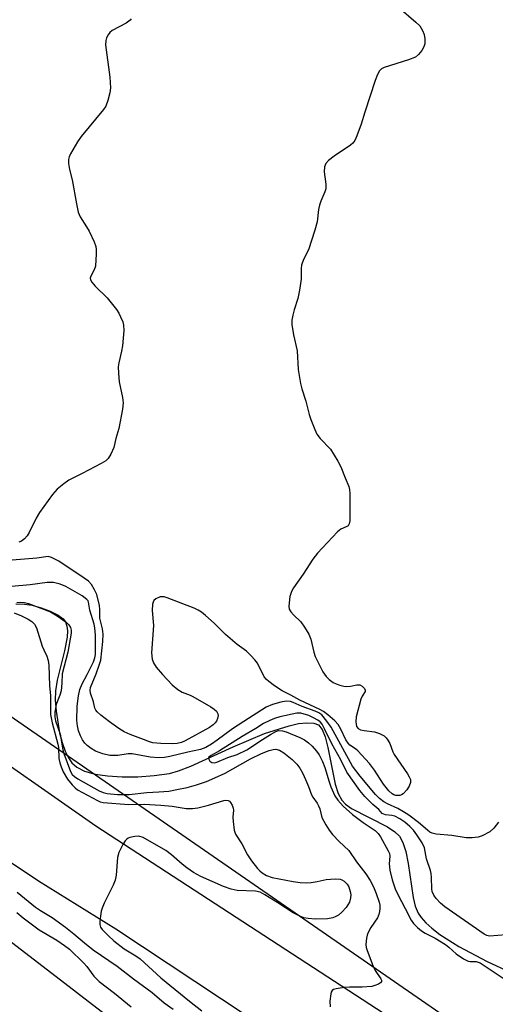
# Model space of a CAD drawing. Units: inches. Extents: x 1273765 to 1279765, y 533451 to 537451.
# Drawn here: x 1275403 to 1275533, y 535833 to 536102 of the extents above; entities that cross this region are included whole.
import ezdxf

# ---------------------------------------------------------------- set-up
doc = ezdxf.new("R2010")
doc.units = ezdxf.units.IN
doc.header["$MEASUREMENT"] = 0
for name, color, linetype in [('HYDRO-Single Line Stream', 4, 'Continuous'), ('NTRL-Trees', 3, 'Continuous'), ('TRANS-Road', 130, 'Continuous'), ('Undefined', 1, 'Continuous')]:
    doc.layers.add(name, color=color, linetype=linetype)

msp = doc.modelspace()

# ---------------------------------------------------------------- linework, layer by layer
at = {"layer": 'HYDRO-Single Line Stream'}
msp.add_lwpolyline([(1275401.82, 535942.68), (1275404.21, 535942.57), (1275406.3, 535942.28), (1275408.78, 535941.56), (1275411.23, 535940.62), (1275413.45, 535939.52), (1275414.81, 535938.55), (1275415.44, 535937.69), (1275415.8, 535936.59), (1275415.94, 535935.29), (1275415.85, 535933.51), (1275415.18, 535929.83), (1275413.14, 535921.83), (1275412.67, 535918.91), (1275412.63, 535916.28), (1275412.83, 535913.31), (1275413.81, 535907.4), (1275414.52, 535904.75), (1275415.37, 535902.37), (1275416.21, 535900.59), (1275417.15, 535899.19), (1275418.51, 535897.99), (1275420.64, 535896.94), (1275423.57, 535896.12), (1275426.92, 535895.62), (1275430.88, 535895.37), (1275435.24, 535895.41), (1275439.66, 535895.73), (1275443.84, 535896.32), (1275446.3, 535896.98), (1275449.68, 535898.26), (1275461.23, 535903.61), (1275469.81, 535907.17), (1275476.54, 535909.35), (1275479.14, 535909.92), (1275481.45, 535910.17), (1275483.35, 535910.04), (1275484.6, 535909.55), (1275485.64, 535908.31), (1275486.46, 535906.3), (1275487.17, 535903.37), (1275489.12, 535893.33), (1275489.94, 535890.84), (1275491, 535888.95), (1275492.02, 535887.92), (1275493.66, 535886.74), (1275503.44, 535881.67), (1275505.45, 535880.35), (1275506.71, 535879.15), (1275507.7, 535877.43), (1275508.52, 535874.93), (1275509.16, 535871.67), (1275510.49, 535862.38), (1275511.06, 535860.05), (1275511.82, 535858.14), (1275512.63, 535856.9), (1275513.94, 535855.43), (1275515.56, 535853.97), (1275517.74, 535852.32), (1275523.01, 535849.01), (1275530.7, 535844.88), (1275536.96, 535841.98)], dxfattribs=at)
at = {"layer": 'NTRL-Trees'}
for points in [[(1275908, 535578), (1275843.37, 535624.37), (1275839.02, 535629.41), (1275785.35, 535691.42), (1275730.72, 535711.63), (1275530.21, 535822.23), (1275403.88, 535909.45), (1275366.88, 535935), (1275347.25, 535952.69), (1275321, 535969.31), (1275308.88, 535981.44), (1275288.25, 535996.94), (1275243.88, 536029.81), (1275219.13, 536053), (1275153.76, 536113.7), (1275066.31, 536197.39), (1275041.65, 536220.99), (1275032.83, 536258.47), (1274979.12, 536301.12), (1274940.22, 536332.34), (1274919.13, 536407.06)], [(1275149.73, 536034.52), (1275255.03, 535959.27), (1275305.88, 535922.94), (1275344.26, 535893.45), (1275405.76, 535846.22), (1275466.75, 535799.37), (1275479.35, 535754.62), (1275464.94, 535708.31), (1275430.76, 535683.05), (1275409.74, 535663.77), (1275341.33, 535692.41), (1275333.49, 535696.07), (1275294.01, 535714.53), (1275249.43, 535710.48), (1275229.18, 535693.37), (1275200.36, 535660.05)]]:
    msp.add_lwpolyline(points, dxfattribs=at)
at = {"layer": 'TRANS-Road'}
msp.add_lwpolyline([(1275208.33, 536044.01), (1275286.89, 535980.23), (1275349.06, 535934.1), (1275423.7, 535881.99), (1275586.88, 535775.82), (1275696.61, 535704.92), (1275742.13, 535674.84), (1275730.52, 535656.25), (1275681.32, 535688.17), (1275639.97, 535715.02), (1275573.05, 535758.41), (1275429.2, 535853.73), (1275408.04, 535866.88), (1275391.12, 535878.13), (1275309.39, 535936.82), (1275268.36, 535967.96), (1275196.92, 536024.15)], dxfattribs=at)
at = {"layer": 'Undefined'}
for points, elevation in [([(1275506.53, 536105.66), (1275511.25, 536101.61), (1275512.28, 536100.58), (1275513.06, 536099.34), (1275513.49, 536098.26), (1275513.66, 536097.11), (1275513.63, 536095.66), (1275513.41, 536094.85), (1275512.84, 536093.89), (1275511.95, 536092.78), (1275511.09, 536092.07), (1275509.19, 536091.31), (1275502.56, 536089.23), (1275501.85, 536088.86), (1275501.26, 536088.29), (1275500.71, 536087.31), (1275500.05, 536085.68), (1275497.28, 536077.01), (1275496.31, 536073.75), (1275495.09, 536070.54), (1275494.5, 536069.26), (1275494, 536068.59), (1275493.34, 536068.02), (1275488.9, 536065.01), (1275487.35, 536063.79), (1275486.62, 536063.01), (1275486.38, 536062.56), (1275486.24, 536062.06), (1275486.13, 536060.72), (1275486.61, 536057.39), (1275486.64, 536056.57), (1275486.56, 536056.05), (1275486.31, 536055.26), (1275485.22, 536052.66), (1275484.85, 536051.6), (1275484.64, 536050.47), (1275484.24, 536047.04), (1275483.62, 536044.76), (1275481.86, 536039.41), (1275480.53, 536036.72), (1275479.97, 536035.22), (1275479.88, 536034.34), (1275479.84, 536031.36), (1275479.41, 536028.4), (1275478.94, 536026.07), (1275477.97, 536023), (1275477.61, 536021.59), (1275477.34, 536020.17), (1275477.31, 536019.02), (1275477.75, 536016.16), (1275478.77, 536011.82), (1275479.07, 536006.68), (1275479.65, 536002.88), (1275480.02, 536001.44), (1275481.14, 535998.04), (1275482.09, 535994.41), (1275482.54, 535993.03), (1275483.56, 535990.29), (1275484.18, 535988.99), (1275485.1, 535987.83), (1275487.89, 535984.94), (1275489.89, 535981.67), (1275490.7, 535980.11), (1275491.87, 535977.09), (1275492.91, 535974.69), (1275493.07, 535973.94), (1275493.14, 535972.76), (1275493.14, 535965.31), (1275492.99, 535964.52), (1275492.67, 535964.01), (1275492.12, 535963.66), (1275490.68, 535963.07), (1275489.78, 535962.37), (1275484.36, 535956.47), (1275483.04, 535954.88), (1275480.37, 535950.73), (1275477.81, 535947.05), (1275477.21, 535946.03), (1275477, 535945.49), (1275476.8, 535944.64), (1275476.52, 535942.02), (1275476.62, 535941.2), (1275476.99, 535940.48), (1275477.73, 535939.61), (1275479.79, 535937.7), (1275480.79, 535936.3), (1275482, 535934.33), (1275482.51, 535933.01), (1275483.33, 535929.42), (1275483.72, 535928.23), (1275485.83, 535924.08), (1275486.69, 535922.76), (1275487.5, 535921.99), (1275488.64, 535921.17), (1275489.39, 535920.8), (1275490.44, 535920.42), (1275491.53, 535920.15), (1275492.33, 535920.09), (1275493.39, 535920.17), (1275495.07, 535920.51), (1275495.86, 535920.52), (1275496.5, 535920.18), (1275497.18, 535919.47), (1275497.36, 535919.09), (1275497.35, 535918.72), (1275496.51, 535917.4), (1275496.17, 535916.59), (1275494.91, 535911.77), (1275494.78, 535910.37), (1275495, 535909.09), (1275495.4, 535908.54), (1275496.06, 535908.23), (1275497.1, 535908), (1275499.87, 535907.7), (1275501.25, 535907.25), (1275502.52, 535906.53), (1275503.09, 535905.99), (1275503.58, 535905.37), (1275504.1, 535904.44), (1275504.95, 535902.18), (1275505.3, 535901.45), (1275508.94, 535896.16), (1275509.39, 535895.4), (1275509.71, 535894.62), (1275509.72, 535893.85), (1275509.38, 535892.79), (1275508.73, 535891.81), (1275507.74, 535890.74), (1275507.31, 535890.42), (1275506.82, 535890.24), (1275506.3, 535890.22), (1275505.76, 535890.3), (1275505.24, 535890.47), (1275504.74, 535890.75), (1275503.83, 535891.5), (1275502.35, 535893.35), (1275499.88, 535897.17), (1275498.56, 535899.01), (1275495.38, 535902.48), (1275494.76, 535903), (1275493.2, 535904.06), (1275492.72, 535904.54), (1275492.11, 535905.48), (1275490.67, 535908.41), (1275489.94, 535909.65), (1275489.05, 535910.64), (1275487.17, 535912.31), (1275485.98, 535913.22), (1275484.97, 535913.81), (1275479.47, 535916.33), (1275477.07, 535917.67), (1275474.68, 535918.86), (1275472.58, 535920.2), (1275470.99, 535921.39), (1275470.36, 535921.95), (1275469.74, 535922.72), (1275467.88, 535926.41), (1275467.23, 535927.31), (1275466.1, 535928.55), (1275464.87, 535929.7), (1275462.36, 535931.54), (1275460.42, 535933.15), (1275459.17, 535934.29), (1275456.06, 535937.41), (1275453.73, 535939.46), (1275452.63, 535940.33), (1275451.68, 535940.93), (1275450.63, 535941.42), (1275443.25, 535944.26), (1275442.43, 535944.52), (1275441.87, 535944.59), (1275441.35, 535944.53), (1275440.13, 535944.05), (1275439.57, 535943.56), (1275439.36, 535943.11), (1275439.25, 535942.57), (1275439.16, 535940.84), (1275439.47, 535936.7), (1275438.95, 535929.26), (1275439.14, 535927.57), (1275439.46, 535926.51), (1275440.24, 535925.32), (1275441.96, 535923.32), (1275444.63, 535920.53), (1275446.13, 535919.23), (1275447.36, 535918.5), (1275449.47, 535917.7), (1275450.25, 535917.31), (1275455.12, 535914.53), (1275456.1, 535913.88), (1275456.67, 535913.28), (1275457.06, 535912.61), (1275457.16, 535912.11), (1275457.03, 535911.32), (1275456.71, 535910.56), (1275456.39, 535910.11), (1275455.78, 535909.54), (1275454.83, 535908.88), (1275448.17, 535905.19), (1275447.16, 535904.77), (1275445.97, 535904.51), (1275444.59, 535904.42), (1275441.45, 535904.49), (1275439.34, 535904.7), (1275438.43, 535904.95), (1275436.75, 535905.56), (1275433.12, 535906.96), (1275431.51, 535907.7), (1275430.03, 535908.59), (1275427.48, 535910.42), (1275425.12, 535912.2), (1275424.05, 535913.17), (1275423.75, 535913.57), (1275423.48, 535914.15), (1275423.05, 535915.89), (1275422.3, 535918.26), (1275422.18, 535919.04), (1275422.29, 535919.75), (1275423.78, 535923.48), (1275424.66, 535925.93), (1275425.05, 535927.28), (1275425.64, 535932.33), (1275425.71, 535934.39), (1275425.53, 535935.78), (1275424.84, 535938.7), (1275424.8, 535941.12), (1275424.69, 535942.15), (1275423.98, 535945.23), (1275423.4, 535946.52), (1275422.51, 535947.95), (1275421.68, 535948.81), (1275420.49, 535949.67), (1275413.59, 535954.27), (1275411.64, 535955.3), (1275410.66, 535955.55), (1275407.61, 535955.12), (1275400.8, 535954.6)], 356), ([(1275433.42, 536102.54), (1275433.11, 536102.13), (1275432.04, 536101.35), (1275428.23, 536099.31), (1275427.56, 536098.79), (1275427.07, 536098.13), (1275426.68, 536097.38), (1275426.41, 536096.59), (1275426.33, 536095.45), (1275427.53, 536086.55), (1275427.74, 536083.66), (1275427.58, 536082.32), (1275426.96, 536080.19), (1275426.42, 536078.7), (1275425.83, 536077.73), (1275419.74, 536070.34), (1275418.67, 536068.92), (1275416.79, 536065.63), (1275416.44, 536064.86), (1275416.25, 536064.06), (1275416.28, 536062.98), (1275416.53, 536061.32), (1275417.21, 536058.57), (1275418.39, 536051.97), (1275418.89, 536049.69), (1275419.46, 536048.39), (1275421.2, 536045.73), (1275421.91, 536044.48), (1275423.27, 536041.62), (1275423.72, 536040.29), (1275423.82, 536039.48), (1275423.82, 536038.34), (1275423.59, 536034.91), (1275423.29, 536033.92), (1275422.33, 536032.16), (1275422.2, 536031.66), (1275422.25, 536031.2), (1275422.62, 536030.55), (1275423.52, 536029.51), (1275426.81, 536026.3), (1275429.34, 536023.11), (1275429.98, 536022.13), (1275430.51, 536021.06), (1275431.08, 536019.68), (1275431.3, 536018.83), (1275431.34, 536017.36), (1275430.98, 536013.18), (1275430.74, 536011.72), (1275430.02, 536008.55), (1275429.87, 536007.4), (1275429.92, 536005.65), (1275430.12, 536003.32), (1275430.99, 535999), (1275431.17, 535997.57), (1275430.99, 535995.82), (1275430.02, 535990.59), (1275429.23, 535987.87), (1275428.67, 535985.38), (1275427.81, 535983.54), (1275427.05, 535982.34), (1275426.43, 535981.77), (1275425.19, 535981.01), (1275420, 535978.25), (1275416.34, 535976.48), (1275414.94, 535975.49), (1275413.19, 535974.02), (1275411.89, 535972.49), (1275408.28, 535967.58), (1275407.44, 535966.07), (1275405.53, 535962.19), (1275404.95, 535961.2), (1275404.26, 535960.38), (1275403.43, 535959.76), (1275402.67, 535959.53)], 358), ([(1275533.79, 535882.95), (1275532.55, 535881.3), (1275531.42, 535880.38), (1275529.37, 535879.2), (1275528.29, 535878.85), (1275526.62, 535878.66), (1275524.93, 535878.66), (1275521.05, 535879.31), (1275516.77, 535879.7), (1275515.68, 535879.94), (1275515.02, 535880.27), (1275514.36, 535880.77), (1275511.98, 535882.92), (1275509.27, 535884.89), (1275507.86, 535885.83), (1275506.3, 535886.74), (1275503.48, 535888.02), (1275502.46, 535888.56), (1275501.31, 535889.42), (1275500.16, 535890.54), (1275495.95, 535895.56), (1275493.86, 535898.28), (1275488.05, 535908.92), (1275486.91, 535910.61), (1275485.47, 535912.27), (1275484.69, 535912.84), (1275483.71, 535913.32), (1275480.11, 535914.59), (1275477.67, 535915.71), (1275476.92, 535915.96), (1275475.77, 535916.06), (1275474.32, 535915.81), (1275472.03, 535915.18), (1275470.32, 535914.45), (1275464.23, 535910.49), (1275461.06, 535908.53), (1275456.93, 535905.35), (1275455.34, 535904.25), (1275453.8, 535903.35), (1275452.32, 535902.82), (1275448.87, 535902.14), (1275443.95, 535900.91), (1275442.51, 535900.69), (1275440.85, 535900.59), (1275438.59, 535900.76), (1275433.62, 535901.67), (1275432.55, 535901.61), (1275429.7, 535901.17), (1275427.58, 535901.2), (1275425.59, 535901.66), (1275423.64, 535902.34), (1275422.44, 535903.07), (1275421.33, 535903.93), (1275420.75, 535904.56), (1275420.08, 535905.52), (1275419.52, 535906.55), (1275419.01, 535907.9), (1275418.67, 535909.31), (1275418.49, 535910.75), (1275418.6, 535914.7), (1275419, 535917.5), (1275419.36, 535919.2), (1275419.99, 535920.81), (1275421.35, 535923.3), (1275423.07, 535926.82), (1275423.44, 535927.86), (1275423.59, 535928.8), (1275423.6, 535934.1), (1275423.47, 535936.09), (1275423.25, 535937.08), (1275422.04, 535940.96), (1275421.74, 535943.08), (1275421.58, 535943.45), (1275421.29, 535943.82), (1275419.94, 535944.8), (1275415.55, 535947.4), (1275414.01, 535948.06), (1275412.15, 535948.47), (1275411.32, 535948.52), (1275410.45, 535948.48), (1275405.74, 535947.83), (1275400.7, 535947.42)], 354), ([(1275402.09, 535943.03), (1275403.16, 535943.11), (1275404.24, 535943.04), (1275405.31, 535942.75), (1275411.33, 535940.43), (1275413.16, 535939.4), (1275415.65, 535937.6), (1275416.37, 535936.89), (1275416.8, 535936.2), (1275417.01, 535935.44), (1275417.01, 535934.65), (1275416.05, 535929.45), (1275414.5, 535923.56)], 354), ([(1275401.35, 535940.21), (1275403.4, 535939.36), (1275405.26, 535938.48), (1275406.21, 535937.86), (1275406.96, 535937.09), (1275407.51, 535936.13), (1275409.06, 535931.07), (1275409.47, 535930.07), (1275410.33, 535928.34), (1275410.69, 535927.16), (1275410.83, 535925.88), (1275411.08, 535920.24), (1275411.37, 535917.63), (1275411.29, 535913.5), (1275411.34, 535912.43), (1275411.8, 535910.1), (1275413.37, 535904.26), (1275413.48, 535903.41), (1275413.62, 535900.42), (1275413.85, 535899.2), (1275414.21, 535898.09), (1275414.76, 535896.76), (1275416.01, 535894.74), (1275417.23, 535893.16), (1275418.08, 535892.33), (1275418.73, 535891.84), (1275424.15, 535888.87), (1275424.89, 535888.56), (1275425.7, 535888.36), (1275432.73, 535887.84), (1275436.98, 535887.92), (1275441.45, 535887.63), (1275444.58, 535887.32), (1275448.44, 535886.68), (1275450.19, 535886.71), (1275451.64, 535886.89), (1275454.49, 535887.65), (1275458.72, 535888.91), (1275459.25, 535889), (1275459.87, 535888.92), (1275460.23, 535888.7), (1275460.58, 535888.31), (1275460.99, 535887.58), (1275461.27, 535886.78), (1275461.34, 535886.26), (1275461.19, 535884.31), (1275461.25, 535883.14), (1275461.56, 535880.81), (1275461.9, 535879.72), (1275463.6, 535877.05), (1275465.23, 535874.09), (1275466.28, 535872.4), (1275467.95, 535870.3), (1275468.57, 535869.66), (1275469.23, 535869.13), (1275470.42, 535868.41), (1275471.96, 535867.89), (1275477.65, 535866.77), (1275479.61, 535866.51), (1275481.26, 535866.43), (1275482.62, 535866.51), (1275484.24, 535866.73), (1275486.72, 535867.27), (1275487.86, 535867.44), (1275489.33, 535867.48), (1275490.48, 535867.4), (1275491, 535867.25), (1275491.66, 535866.81), (1275492.41, 535866), (1275492.85, 535865.31), (1275493.3, 535864.05), (1275493.43, 535863.1), (1275493.35, 535862.28), (1275493.03, 535861.14), (1275492.64, 535860.36), (1275492.12, 535859.66), (1275490.95, 535858.36), (1275490.08, 535857.6), (1275489.32, 535857.18), (1275488.5, 535856.86), (1275487.1, 535856.55), (1275483.72, 535856.51), (1275481.74, 535856.65), (1275480.62, 535856.83), (1275479.46, 535857.25), (1275477.66, 535858.19), (1275473.47, 535860.97), (1275469.93, 535863.13), (1275468.63, 535863.8), (1275467.33, 535864.12), (1275462.33, 535864.34), (1275460.7, 535864.63), (1275458.62, 535865.36), (1275452.43, 535868.17), (1275450.46, 535869.25), (1275448.57, 535870.46), (1275447.31, 535871.5), (1275444.45, 535874.07), (1275442.83, 535875.19), (1275436.63, 535878.77), (1275435.47, 535879.13), (1275434.38, 535879.09), (1275433.04, 535878.78), (1275432.56, 535878.57), (1275432.12, 535878.25), (1275431.75, 535877.83), (1275431.11, 535876.84), (1275430, 535874.72), (1275429.68, 535873.29), (1275429.24, 535868.53), (1275428.99, 535867.08), (1275428.46, 535865.75), (1275426.02, 535860.8), (1275425.44, 535859.48), (1275425.21, 535858.66), (1275424.97, 535857.26), (1275424.82, 535855.85), (1275424.81, 535855.04), (1275425.02, 535854.29), (1275425.47, 535853.63), (1275427.05, 535852), (1275428.62, 535850.57), (1275431.48, 535848.37), (1275434.65, 535846.42), (1275435.82, 535845.59), (1275441.45, 535840.42), (1275449.29, 535834.05), (1275452.73, 535831.38)], 356), ([(1275414.5, 535923.56), (1275414.45, 535920.97), (1275414.21, 535918.86), (1275413.92, 535917.73), (1275413.12, 535915.86), (1275412.88, 535915.13), (1275412.53, 535913.07), (1275412.49, 535911.74), (1275412.71, 535910.68), (1275413.97, 535907.05), (1275414.72, 535902.73), (1275414.98, 535901.72), (1275416.82, 535896.79), (1275417.26, 535896.04), (1275417.87, 535895.44), (1275418.83, 535894.83), (1275424.66, 535891.58), (1275425.76, 535891.08), (1275426.86, 535890.81), (1275429.68, 535890.54), (1275432.79, 535890.54), (1275437.69, 535891.09), (1275440.91, 535891.23), (1275443.68, 535891.48), (1275445.91, 535891.86), (1275448.7, 535892.45), (1275451.27, 535893.18), (1275453.94, 535894.08), (1275456.23, 535895.05), (1275459.05, 535896.39), (1275466.04, 535900.31), (1275468.97, 535901.76), (1275471.12, 535902.59), (1275472.19, 535902.86), (1275472.96, 535902.89), (1275473.95, 535902.65), (1275475.14, 535901.92), (1275477.38, 535900.13), (1275478.7, 535898.79), (1275479.49, 535897.71), (1275480.32, 535896.28), (1275481.07, 535894.68), (1275481.87, 535892.77), (1275482.68, 535890.48), (1275483.06, 535889.84), (1275484.23, 535888.21), (1275484.63, 535887.44), (1275484.94, 535886.61), (1275485.55, 535884.21), (1275486.59, 535882.21), (1275487.5, 535880.77), (1275488.43, 535879.62), (1275490.29, 535877.66), (1275492.87, 535875.21), (1275495, 535872.11), (1275497.56, 535868.89), (1275498.73, 535867.01), (1275499.62, 535865.28), (1275500.39, 535863.47), (1275501.22, 535861.08), (1275501.39, 535860.26), (1275501.41, 535859.41), (1275501.32, 535858.55), (1275501.12, 535857.72), (1275500.69, 535856.84), (1275498.93, 535854.19), (1275498.09, 535852.64), (1275497.88, 535852.1), (1275497.7, 535851.27), (1275497.57, 535849.57), (1275497.66, 535848.73), (1275497.9, 535847.89), (1275499.45, 535843.76), (1275500.1, 535842.46), (1275501.65, 535840.18), (1275501.82, 535839.76), (1275501.81, 535839.39), (1275501.58, 535839.08), (1275500.98, 535838.69), (1275499.98, 535838.29), (1275499.14, 535838.09), (1275496.52, 535837.86), (1275493.07, 535837.9), (1275491.64, 535837.83), (1275489.43, 535837.47), (1275488.7, 535837.23), (1275488.33, 535836.97), (1275488.08, 535836.55), (1275487.93, 535836.04), (1275487.72, 535834.02), (1275487.8, 535832.55)], 354), ([(1275538.19, 535852.35), (1275531.33, 535851.81), (1275530.59, 535851.97), (1275529.88, 535852.36), (1275519.16, 535859.82), (1275517.92, 535860.85), (1275516.75, 535862.1), (1275516.1, 535863.02), (1275515.69, 535864), (1275515.59, 535864.78), (1275515.54, 535867.87), (1275515.43, 535868.98), (1275515.21, 535869.79), (1275514.12, 535872.93), (1275513.56, 535875.92), (1275512.91, 535877.33), (1275511.53, 535879.52), (1275510.58, 535880.75), (1275509.54, 535881.79), (1275508.21, 535882.96), (1275506.84, 535883.92), (1275505.44, 535884.58), (1275504.69, 535884.76), (1275502.92, 535884.98), (1275502.44, 535885.12), (1275502.04, 535885.36), (1275501.05, 535886.43), (1275499.46, 535887.83), (1275497.26, 535890.01), (1275495.91, 535891.65), (1275492.38, 535896.62), (1275490.75, 535899.99), (1275488.27, 535904.35), (1275486.24, 535908.49), (1275485.56, 535909.73), (1275485.02, 535910.39), (1275484.42, 535910.86), (1275483.22, 535911.53), (1275481.96, 535912.1), (1275479.74, 535912.78), (1275478.67, 535912.81), (1275474.06, 535911.78), (1275472.53, 535911.3), (1275471.25, 535910.8), (1275469.57, 535909.98), (1275467.46, 535908.62), (1275463.73, 535906.43), (1275457.5, 535902.48), (1275455.22, 535901.2), (1275454.66, 535900.75), (1275454.57, 535900.58), (1275454.59, 535900.22), (1275454.9, 535899.68), (1275455.43, 535899.28), (1275456.06, 535899.22), (1275456.77, 535899.39), (1275459.78, 535900.63), (1275462.35, 535901.48), (1275464.98, 535902.73), (1275469.29, 535905.61), (1275471.46, 535906.96), (1275472.9, 535907.77), (1275473.64, 535908.01), (1275474.73, 535907.98), (1275475.8, 535907.67), (1275479.51, 535906.12), (1275480.75, 535905.45), (1275481.85, 535904.66), (1275482.9, 535903.71), (1275484.06, 535902.42), (1275484.74, 535901.38), (1275485.66, 535899.53), (1275486.34, 535897.95), (1275487.48, 535893.97), (1275487.98, 535892.62), (1275489.09, 535890.18), (1275489.86, 535888.98), (1275491.36, 535887.35), (1275493.86, 535885.08), (1275496.79, 535882.85), (1275500.07, 535880.67), (1275500.89, 535879.87), (1275501.57, 535878.93), (1275503.69, 535875.11), (1275504, 535874.38), (1275504.09, 535873.64), (1275503.93, 535871.56), (1275504.1, 535869.88), (1275504.71, 535867.23), (1275505.54, 535864.77), (1275506.26, 535863.23), (1275508.33, 535859.41), (1275509.91, 535856.19), (1275510.59, 535855.25), (1275511.63, 535854.18), (1275512.79, 535853.27), (1275513.77, 535852.61), (1275516.51, 535851.26), (1275519.3, 535849.52), (1275520.25, 535848.81), (1275522.2, 535847.03), (1275524.28, 535845.58), (1275525.5, 535844.99), (1275526.06, 535844.9), (1275527.73, 535844.9), (1275528.77, 535844.49), (1275538.14, 535838.29)], 352), ([(1275402.18, 535863.89), (1275407.24, 535859.73), (1275408.6, 535858.82), (1275411.74, 535856.95), (1275415.42, 535854.31), (1275417.74, 535852.5), (1275420.59, 535850.04), (1275422.96, 535848.12), (1275429.54, 535843.66), (1275434.03, 535840.14), (1275439.09, 535836.4), (1275442.4, 535833.6), (1275444.85, 535831.9)], 358), ([(1275402.12, 535858.28), (1275403.83, 535856.79), (1275408.24, 535853.56), (1275413.06, 535850.75), (1275415.19, 535849.3), (1275416.52, 535848.25), (1275420.48, 535844.43), (1275421.24, 535843.52), (1275423.15, 535840.92), (1275424.59, 535839.44), (1275428.84, 535836.23), (1275433.42, 535832.46)], 360)]:
    msp.add_lwpolyline(points, dxfattribs=dict(at, elevation=elevation))

doc.saveas('drawing.dxf')
